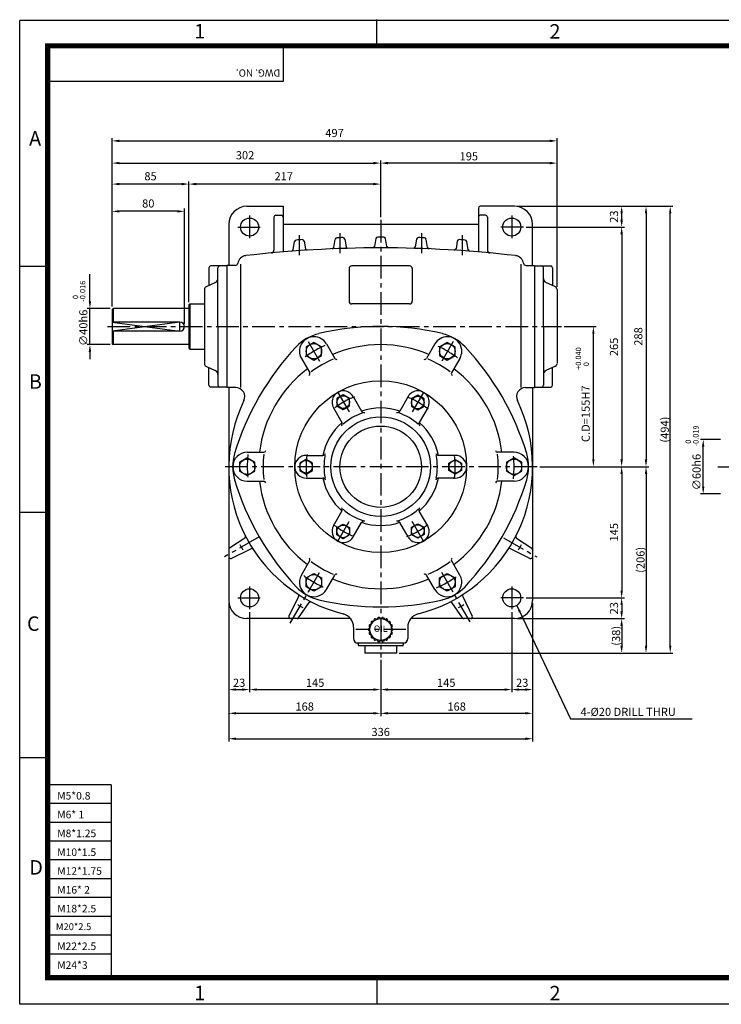
# Model space of a CAD drawing. Extents: x 1449 to 3029, y -1939 to -851.
# Drawn here: x 1449 to 2225, y -1939 to -851 of the extents above; entities that cross this region are included whole.
import ezdxf
from ezdxf.enums import TextEntityAlignment as Align

# ---------------------------------------------------------------- set-up
doc = ezdxf.new("R2010")
doc.units = 0
doc.header["$LTSCALE"] = 20
doc.header["$MEASUREMENT"] = 0
doc.linetypes.add('CENTER', pattern=[2, 1.25, -0.25, 0.25, -0.25])
doc.layers.get('0').update_dxf_attribs({"color": 1, "linetype": 'CONTINUOUS'})
doc.layers.add('1', color=3, linetype='CONTINUOUS')
doc.layers.add('3', color=1, linetype='CENTER')
doc.styles.add('ROMANS', font='romans.shx', dxfattribs={"bigfont": 'bigfont.shx'})
doc.styles.add('SIMPLEX', font='simplex.shx', dxfattribs={"bigfont": 'ghs.shx'})
doc.styles.get("Standard").update_dxf_attribs({"font": 'simplex.shx', "bigfont": 'ghs.shx'})
doc.styles.add('돋움', font='Dotum.ttf')
doc.dimstyles.get("Standard").update_dxf_attribs({"dimtxt": 0.18, "dimasz": 0.18, "dimexe": 0.18, "dimexo": 0.0625, "dimgap": 0.09, "dimtad": 0, "dimtih": 1, "dimtoh": 1, "dimdec": 4, "dimzin": 0, "dimtxsty": 'SIMPLEX', "dimcen": 0.09, "dimazin": 3, "dimtfac": 1, "dimtdec": 4, "dimtofl": 0, "dimtmove": 0, "dimatfit": 3, "dimtolj": 1})

# ---------------------------------------------------------------- blocks, each defined once
blk = doc.blocks.new('NA3')
at = {"color": 2}
for p, q in [((5, 277), (400, 277)), ((5, 5), (5, 276.92)), ((103.75, 269.87), (103.75, 277.19)), ((5, 209), (12.72, 209)), ((5, 141.08), (12.72, 141.08)), ((12.72, 73.08), (5, 73.08)), ((103.75, 12.07), (103.75, 5)), ((400, 5), (5, 5))]:
    blk.add_line(p, q, dxfattribs=at)
at = {"color": 1}
for p, q in [((77.84, 269.83), (77.84, 260.1)), ((77.84, 260.1), (12.07, 260.1)), ((30.31, 65.69), (12.63, 65.69)), ((30.31, 65.69), (30.31, 12.37)), ((30.31, 60.49), (12.63, 60.49)), ((30.31, 55.29), (12.63, 55.29)), ((30.31, 50.09), (12.63, 50.09)), ((30.31, 44.89), (12.63, 44.89)), ((30.31, 39.69), (12.63, 39.69)), ((30.31, 34.49), (12.63, 34.49)), ((30.31, 29.29), (12.63, 29.29)), ((30.31, 24.09), (12.63, 24.09)), ((30.31, 18.89), (12.63, 18.89))]:
    blk.add_line(p, q, dxfattribs=at)
blk.add_lwpolyline([(12.72, 269.95, 1.42, 1.42, 0), (392.47, 269.95, 1.42, 1.42, 0), (392.47, 12.37, 1.42, 1.42, 0), (12.72, 12.37, 1.42, 1.42, 0), (12.72, 270.65, 1.42, 1.42, 0)], format="xyseb")
at = {"color": 3}
for s, p in [('1', (53.27, 271.98)), ('2', (151.48, 271.94)), ('A', (7.61, 242.36)), ('B', (7.54, 175.14)), ('C', (7.03, 108.22)), ('D', (7.67, 40.84)), ('1', (53.27, 6.13)), ('2', (151.48, 6.08))]:
    blk.add_text(s, height=4, dxfattribs=at).set_placement(p)
at = {"color": 1}
blk.add_text('DWG. NO.', height=2, rotation=180, dxfattribs=at).set_placement((77.05, 263.42))
for s, height, p in [('M5*0.8', 2.091, (15.38, 61.59)), ('M6* 1', 2.091, (15.38, 56.39)), ('M8*1.25', 2.091, (15.38, 51.19)), ('M10*1.5', 2.091, (15.38, 45.99)), ('M12*1.75', 2.091, (15.38, 40.79)), ('M16* 2', 2.091, (15.38, 35.59)), ('M18*2.5', 2.091, (15.38, 30.39)), ('M20*2.5', 1.901, (15, 25.5)), ('M22*2.5', 2.091, (15.38, 19.99)), ('M24*3', 2.091, (15.38, 14.79))]:
    blk.add_text(s, height=height, dxfattribs=at).set_placement(p)

msp = doc.modelspace()

# ---------------------------------------------------------------- linework, layer by layer
for p, q in [((1551.2, -1006.1), (1551.2, -981.5)), ((1559.2, -984.5), (2035.2, -984.5)), ((2043.2, -1006.1), (2043.2, -981.5)), ((1551.2, -1029.3), (1551.2, -1006.1)), ((1559.2, -1009.1), (1840.2, -1009.1)), ((1848.2, -1029.3), (1848.2, -1006.1)), ((2035.2, -1009.1), (1856.2, -1009.1)), ((2043.2, -1145.8), (2043.2, -1006.1)), ((1551.2, -1059.4), (1551.2, -1029.3)), ((1628.2, -1032.3), (1559.2, -1032.3)), ((1636.2, -1162.8), (1636.2, -1029.3)), ((1840.2, -1032.3), (1644.2, -1032.3)), ((1848.2, -1068.8), (1848.2, -1029.3)), ((1551.2, -1167.8), (1551.2, -1059.4)), ((1623.2, -1062.4), (1559.2, -1062.4)), ((1631.2, -1186.8), (1631.2, -1059.4)), ((1999.2, -1056.8), (2117.7, -1056.8)), ((2114.7, -1071.8), (2114.7, -1064.8)), ((2117.7, -1056.8), (2144.6, -1056.8)), ((2141.6, -1064.8), (2141.6, -1336.8)), ((2144.6, -1056.8), (2171.4, -1056.8)), ((2168.4, -1542.8), (2168.4, -1064.8)), ((2009.2, -1079.8), (2117.7, -1079.8)), ((2114.7, -1087.8), (2114.7, -1336.8)), ((1526.7, -1161.8), (1526.7, -1132)), ((1549.2, -1169.8), (1523.7, -1169.8)), ((1526.7, -1209.8), (1526.7, -1169.8)), ((1551.2, -1184.8), (1626.2, -1194.8)), ((1626.2, -1184.8), (1551.2, -1194.8)), ((1626.2, -1194.8), (1626.2, -1184.8)), ((2051.2, -1189.8), (2086.4, -1189.8)), ((2083.4, -1336.8), (2083.4, -1197.8)), ((1549.2, -1209.8), (1523.7, -1209.8)), ((1526.7, -1217.8), (1526.7, -1225.8)), ((2223.9, -1314.8), (2201.9, -1314.8)), ((2204.9, -1366.8), (2204.9, -1322.8)), ((2024.2, -1344.8), (2086.4, -1344.8)), ((2086.4, -1344.8), (2117.7, -1344.8)), ((2117.7, -1344.8), (2144.6, -1344.8)), ((2114.7, -1352.8), (2114.7, -1481.8)), ((2141.6, -1352.8), (2141.6, -1542.8)), ((2223.9, -1374.8), (2201.9, -1374.8)), ((2009.2, -1489.8), (2117.7, -1489.8)), ((1680.2, -1495.8), (1680.2, -1594.2)), ((2016.2, -1495.8), (2016.2, -1594.2)), ((2114.7, -1497.8), (2114.7, -1504.8)), ((1703.2, -1505.6), (1703.2, -1594.2)), ((1993.2, -1505.6), (1993.2, -1594.2)), ((1999.2, -1512.8), (2117.7, -1512.8)), ((2114.7, -1520.8), (2114.7, -1542.8)), ((1868.7, -1550.8), (2144.6, -1550.8)), ((2144.6, -1550.8), (2171.4, -1550.8)), ((1848.2, -1558.3), (1848.2, -1594.2)), ((1680.2, -1594.2), (1680.2, -1620.5)), ((1688.2, -1591.2), (1695.2, -1591.2)), ((1711.2, -1591.2), (1840.2, -1591.2)), ((1848.2, -1594.2), (1848.2, -1620.5)), ((1856.2, -1591.2), (1985.2, -1591.2)), ((2001.2, -1591.2), (2008.2, -1591.2)), ((2016.2, -1594.2), (2016.2, -1620.5)), ((1680.2, -1620.5), (1680.2, -1648.6)), ((1688.2, -1617.5), (1840.2, -1617.5)), ((1856.2, -1617.5), (2008.2, -1617.5)), ((2016.2, -1620.5), (2016.2, -1648.6)), ((1688.2, -1645.6), (2008.2, -1645.6))]:
    msp.add_line(p, q)
for points in [[(1559.2, -983.2), (1559.2, -985.9), (1551.2, -984.5)], [(2035.2, -983.2), (2035.2, -985.9), (2043.2, -984.5)], [(1559.2, -1007.7), (1559.2, -1010.4), (1551.2, -1009.1)], [(1840.2, -1007.7), (1840.2, -1010.4), (1848.2, -1009.1)], [(1856.2, -1007.7), (1856.2, -1010.4), (1848.2, -1009.1)], [(2035.2, -1007.7), (2035.2, -1010.4), (2043.2, -1009.1)], [(1559.2, -1030.9), (1559.2, -1033.6), (1551.2, -1032.3)], [(1628.2, -1030.9), (1628.2, -1033.6), (1636.2, -1032.3)], [(1644.2, -1030.9), (1644.2, -1033.6), (1636.2, -1032.3)], [(1840.2, -1030.9), (1840.2, -1033.6), (1848.2, -1032.3)], [(1559.2, -1061.1), (1559.2, -1063.8), (1551.2, -1062.4)], [(1623.2, -1061.1), (1623.2, -1063.8), (1631.2, -1062.4)], [(2116, -1064.8), (2113.3, -1064.8), (2114.7, -1056.8)], [(2143, -1064.8), (2140.3, -1064.8), (2141.6, -1056.8)], [(2169.7, -1064.8), (2167.1, -1064.8), (2168.4, -1056.8)], [(2116, -1071.8), (2113.3, -1071.8), (2114.7, -1079.8)], [(2116, -1087.8), (2113.3, -1087.8), (2114.7, -1079.8)], [(1528, -1161.8), (1525.3, -1161.8), (1526.7, -1169.8)], [(2084.7, -1197.8), (2082.1, -1197.8), (2083.4, -1189.8)], [(1528, -1217.8), (1525.3, -1217.8), (1526.7, -1209.8)], [(2206.2, -1322.8), (2203.5, -1322.8), (2204.9, -1314.8)], [(2084.7, -1336.8), (2082.1, -1336.8), (2083.4, -1344.8)], [(2116, -1336.8), (2113.3, -1336.8), (2114.7, -1344.8)], [(2143, -1336.8), (2140.3, -1336.8), (2141.6, -1344.8)], [(2116, -1352.8), (2113.3, -1352.8), (2114.7, -1344.8)], [(2143, -1352.8), (2140.3, -1352.8), (2141.6, -1344.8)], [(2206.2, -1366.8), (2203.5, -1366.8), (2204.9, -1374.8)], [(2116, -1481.8), (2113.3, -1481.8), (2114.7, -1489.8)], [(2116, -1497.8), (2113.3, -1497.8), (2114.7, -1489.8)], [(2116, -1504.8), (2113.3, -1504.8), (2114.7, -1512.8)], [(2116, -1520.8), (2113.3, -1520.8), (2114.7, -1512.8)], [(2116, -1542.8), (2113.3, -1542.8), (2114.7, -1550.8)], [(2143, -1542.8), (2140.3, -1542.8), (2141.6, -1550.8)], [(2169.7, -1542.8), (2167.1, -1542.8), (2168.4, -1550.8)], [(1688.2, -1589.9), (1688.2, -1592.6), (1680.2, -1591.2)], [(1695.2, -1589.9), (1695.2, -1592.6), (1703.2, -1591.2)], [(1711.2, -1589.9), (1711.2, -1592.6), (1703.2, -1591.2)], [(1840.2, -1589.9), (1840.2, -1592.6), (1848.2, -1591.2)], [(1856.2, -1589.9), (1856.2, -1592.6), (1848.2, -1591.2)], [(1985.2, -1589.9), (1985.2, -1592.6), (1993.2, -1591.2)], [(2001.2, -1589.9), (2001.2, -1592.6), (1993.2, -1591.2)], [(2008.2, -1589.9), (2008.2, -1592.6), (2016.2, -1591.2)], [(1688.2, -1616.1), (1688.2, -1618.8), (1680.2, -1617.5)], [(1840.2, -1616.1), (1840.2, -1618.8), (1848.2, -1617.5)], [(1856.2, -1616.1), (1856.2, -1618.8), (1848.2, -1617.5)], [(2008.2, -1616.1), (2008.2, -1618.8), (2016.2, -1617.5)], [(1688.2, -1644.2), (1688.2, -1646.9), (1680.2, -1645.6)], [(2008.2, -1644.2), (2008.2, -1646.9), (2016.2, -1645.6)]]:
    msp.add_solid(points)
at = {"layer": '1'}
for p, q in [((1700.2, -1056.8), (1740.2, -1056.8)), ((1732.2, -1066.8), (1738.2, -1066.8)), ((1740.2, -1056.8), (1740.2, -1107.3)), ((1956.2, -1058.8), (1956.2, -1107.3)), ((1996.2, -1056.8), (1958.2, -1056.8)), ((1964.2, -1066.8), (1958.2, -1066.8)), ((1680.2, -1076.8), (1680.2, -1122.3)), ((1730.2, -1068.8), (1730.2, -1105.5)), ((1956.2, -1076.8), (1740.2, -1076.8)), ((1966.2, -1068.8), (1966.2, -1105.5)), ((2016.2, -1122.3), (2016.2, -1076.8)), ((1751.4, -1104.9), (1752.9, -1095.8)), ((1763.5, -1095.4), (1764.9, -1103.7)), ((1796.4, -1102.3), (1797.9, -1093.4)), ((1808.4, -1093.2), (1809.9, -1101.7)), ((1842.9, -1092.5), (1841.4, -1101.2)), ((1854.9, -1101.2), (1853.4, -1092.5)), ((1887.9, -1093.2), (1886.4, -1101.7)), ((1899.9, -1102.3), (1898.4, -1093.4)), ((1932.9, -1095.4), (1931.5, -1103.7)), ((1944.9, -1104.9), (1943.4, -1095.8)), ((1693.2, -1121), (1693.2, -1257.3)), ((2003.2, -1121), (2003.2, -1257.3)), ((1658.2, -1124.8), (1658.2, -1144.5)), ((1678.2, -1122.8), (1660.2, -1122.8)), ((1668.2, -1189.8), (1668.2, -1124.8)), ((1678.2, -1122.3), (1678.2, -1257.3)), ((1687.3, -1122.3), (1678.2, -1122.3)), ((1813.2, -1125.8), (1813.2, -1161.8)), ((1880.2, -1122.8), (1816.2, -1122.8)), ((1883.2, -1125.8), (1883.2, -1161.8)), ((2009, -1122.3), (2018.2, -1122.3)), ((2018.2, -1122.3), (2018.2, -1257.3)), ((2018.2, -1122.8), (2036.2, -1122.8)), ((2028.2, -1189.8), (2028.2, -1124.8)), ((2038.2, -1124.8), (2038.2, -1144.5)), ((1654.9, -1146), (1665.3, -1141.2)), ((2041.4, -1146), (2031, -1141.2)), ((1653.2, -1148.8), (1653.2, -1230.8)), ((2043.2, -1148.8), (2043.2, -1230.8)), ((1637.2, -1164.8), (1636.2, -1165.8)), ((1637.2, -1164.8), (1653.2, -1164.8)), ((1637.2, -1164.8), (1637.2, -1214.8)), ((1880.2, -1164.8), (1816.2, -1164.8)), ((1552.2, -1169.8), (1551.2, -1170.8)), ((1551.2, -1170.8), (1551.2, -1208.8)), ((1636.2, -1169.8), (1552.2, -1169.8)), ((1552.2, -1169.8), (1552.2, -1184.8)), ((1636.2, -1165.8), (1636.2, -1213.8)), ((1626.2, -1184.8), (1551.2, -1184.8)), ((1626.2, -1194.8), (1551.2, -1194.8)), ((1552.2, -1194.8), (1552.2, -1209.8)), ((1668.2, -1189.8), (1668.2, -1254.8)), ((2028.2, -1189.8), (2028.2, -1254.8)), ((1551.2, -1208.8), (1552.2, -1209.8)), ((1636.2, -1209.8), (1552.2, -1209.8)), ((1637.2, -1214.8), (1636.2, -1213.8)), ((1637.2, -1214.8), (1653.2, -1214.8)), ((1788.3, -1209.1), (1797.5, -1225.1)), ((1908, -1209.1), (1898.8, -1225.1)), ((1760.5, -1225.1), (1769.8, -1241.1)), ((1935.8, -1225.1), (1926.6, -1241.1)), ((1654.9, -1233.6), (1665.3, -1238.5)), ((1658.2, -1254.8), (1658.2, -1235.2)), ((2041.4, -1233.6), (2031, -1238.5)), ((2038.2, -1254.8), (2038.2, -1235.2)), ((1678.2, -1256.8), (1660.2, -1256.8)), ((1687.9, -1257.3), (1678.2, -1257.3)), ((1680.2, -1257.3), (1680.2, -1492.8)), ((2008.4, -1257.3), (2018.2, -1257.3)), ((2016.2, -1257.3), (2016.2, -1492.8)), ((2018.2, -1256.8), (2036.2, -1256.8)), ((1817.7, -1267.1), (1827.1, -1283.3)), ((1878.6, -1267.1), (1869.2, -1283.3)), ((1796.1, -1279.6), (1805.4, -1295.8)), ((1900.2, -1279.6), (1890.9, -1295.8)), ((1700.7, -1328.8), (1719.1, -1328.8)), ((1765.7, -1332.3), (1784.3, -1332.3)), ((1930.7, -1332.3), (1912, -1332.3)), ((1995.7, -1328.8), (1977.2, -1328.8)), ((1700.7, -1360.8), (1719.1, -1360.8)), ((1765.7, -1357.3), (1784.3, -1357.3)), ((1930.7, -1357.3), (1912, -1357.3)), ((1995.7, -1360.8), (1977.2, -1360.8)), ((1796.1, -1410), (1805.4, -1393.9)), ((1900.2, -1410), (1890.9, -1393.9)), ((1817.7, -1422.5), (1827.1, -1406.4)), ((1878.6, -1422.5), (1869.2, -1406.4)), ((1697.8, -1423.7), (1681, -1434.9)), ((1998.5, -1423.7), (2015.3, -1434.9)), ((1683, -1446.2), (1704.6, -1435.6)), ((2013.3, -1446.2), (1991.7, -1435.6)), ((1760.5, -1464.6), (1769.8, -1448.6)), ((1935.8, -1464.6), (1926.6, -1448.6)), ((1788.3, -1480.6), (1797.5, -1464.6)), ((1908, -1480.6), (1898.8, -1464.6)), ((1757.4, -1488.3), (1746.8, -1510)), ((1938.9, -1488.3), (1949.5, -1510)), ((1757.5, -1512), (1769.3, -1495.1)), ((1938.8, -1512), (1927, -1495.1)), ((1814.9, -1512.8), (1700.2, -1512.8)), ((1843.3, -1513.4), (1842.2, -1513)), ((1845.1, -1511.9), (1844.5, -1513)), ((1847.6, -1512.4), (1846.6, -1511.7)), ((1848.7, -1512.4), (1849.7, -1511.7)), ((1851.2, -1511.9), (1851.9, -1513)), ((1853, -1513.4), (1854.2, -1513)), ((1996.2, -1512.8), (1881.5, -1512.8)), ((1818.2, -1522.2), (1818.2, -1534.8)), ((1835.8, -1523.3), (1834.9, -1524.1)), ((1835.5, -1521), (1836, -1522.1)), ((1837.1, -1519.1), (1836, -1519.6)), ((1837.5, -1516.9), (1837.7, -1518.1)), ((1839.7, -1515.7), (1838.5, -1515.8)), ((1840.9, -1513.7), (1840.6, -1514.9)), ((1855.4, -1513.7), (1855.7, -1514.9)), ((1856.6, -1515.7), (1857.8, -1515.8)), ((1858.8, -1516.9), (1858.6, -1518.1)), ((1859.2, -1519.1), (1860.4, -1519.6)), ((1860.8, -1521), (1860.3, -1522.1)), ((1860.5, -1523.3), (1861.4, -1524.1)), ((1878.2, -1522.2), (1878.2, -1534.8)), ((1834.9, -1525.6), (1835.8, -1526.4)), ((1836, -1527.6), (1835.5, -1528.7)), ((1836, -1530.1), (1837.1, -1530.5)), ((1837.7, -1531.6), (1837.5, -1532.8)), ((1838.5, -1533.9), (1839.7, -1534)), ((1840.6, -1534.7), (1840.9, -1535.9)), ((1855.7, -1534.7), (1855.4, -1535.9)), ((1857.8, -1533.9), (1856.6, -1534)), ((1858.6, -1531.6), (1858.8, -1532.8)), ((1860.4, -1530.1), (1859.2, -1530.5)), ((1860.3, -1527.6), (1860.8, -1528.7)), ((1861.4, -1525.6), (1860.5, -1526.4)), ((1873.2, -1539.8), (1823.2, -1539.8)), ((1823.2, -1540.8), (1823.2, -1541.8)), ((1872.2, -1542.8), (1824.2, -1542.8)), ((1830.7, -1542.8), (1830.7, -1550.8)), ((1842.2, -1536.7), (1843.3, -1536.3)), ((1844.5, -1536.7), (1845.1, -1537.8)), ((1846.6, -1538), (1847.6, -1537.3)), ((1849.7, -1538), (1848.7, -1537.3)), ((1851.9, -1536.7), (1851.2, -1537.8)), ((1854.2, -1536.7), (1853, -1536.3)), ((1865.7, -1542.8), (1865.7, -1550.8)), ((1873.2, -1540.8), (1873.2, -1541.8)), ((1865.7, -1550.8), (1830.7, -1550.8))]:
    msp.add_line(p, q, dxfattribs=at)
at = {"layer": '1', "color": 1}
for p, q in [((1699.3, -1422.7), (1697.8, -1423.7)), ((1704.6, -1435.6), (1706.2, -1434.8))]:
    msp.add_line(p, q, dxfattribs=at)
at = {"layer": '1'}
for points in [[(1782.9, -1212.2), (1774.4, -1207.3), (1765.9, -1212.2), (1765.9, -1222), (1774.4, -1226.9), (1782.9, -1222)], [(1930.4, -1212.2), (1921.9, -1207.3), (1913.4, -1212.2), (1913.4, -1222), (1921.9, -1226.9), (1930.4, -1222)], [(1799.9, -1277.4), (1806.9, -1281.5), (1813.9, -1277.4), (1813.9, -1269.4), (1806.9, -1265.3), (1799.9, -1269.4)], [(1882.2, -1277.9), (1889.2, -1281.9), (1896.2, -1277.9), (1896.2, -1269.8), (1889.2, -1265.7), (1882.2, -1269.8)], [(1709.2, -1339.9), (1700.7, -1335), (1692.2, -1339.9), (1692.2, -1349.7), (1700.7, -1354.7), (1709.2, -1349.7)], [(1772.7, -1340.8), (1765.7, -1336.8), (1758.7, -1340.8), (1758.7, -1348.9), (1765.7, -1352.9), (1772.7, -1348.9)], [(1923.7, -1340.8), (1930.7, -1336.8), (1937.7, -1340.8), (1937.7, -1348.9), (1930.7, -1352.9), (1923.7, -1348.9)], [(2004.2, -1339.9), (1995.7, -1335), (1987.2, -1339.9), (1987.2, -1349.7), (1995.7, -1354.7), (2004.2, -1349.7)], [(1799.9, -1412.2), (1806.9, -1408.2), (1813.9, -1412.2), (1813.9, -1420.3), (1806.9, -1424.4), (1799.9, -1420.3)], [(1882.2, -1411.8), (1889.2, -1407.8), (1896.2, -1411.8), (1896.2, -1419.9), (1889.2, -1423.9), (1882.2, -1419.9)], [(1782.9, -1477.5), (1774.4, -1482.4), (1765.9, -1477.5), (1765.9, -1467.7), (1774.4, -1462.8), (1782.9, -1467.7)], [(1930.4, -1477.5), (1921.9, -1482.4), (1913.4, -1477.5), (1913.4, -1467.7), (1921.9, -1462.8), (1930.4, -1467.7)]]:
    msp.add_lwpolyline(points, close=True, dxfattribs=at)
for centre, radius in [((1703.2, -1079.8), 10), ((1993.2, -1079.8), 10), ((1774.4, -1217.1), 8.5), ((1921.9, -1217.1), 8.5), ((1848.2, -1344.8), 95), ((1806.9, -1273.4), 7), ((1889.2, -1273.8), 7), ((1848.2, -1344.8), 55), ((1848.2, -1344.8), 45), ((1700.7, -1344.8), 8.5), ((1765.7, -1344.8), 7), ((1930.7, -1344.8), 7), ((1995.7, -1344.8), 8.5), ((1806.9, -1416.3), 7), ((1889.2, -1415.9), 7), ((1774.4, -1472.6), 8.5), ((1921.9, -1472.6), 8.5), ((1703.2, -1489.8), 10), ((1993.2, -1489.8), 10), ((1848.2, -1524.8), 12)]:
    msp.add_circle(centre, radius, dxfattribs=at)
for centre, radius, start, end in [((1700.2, -1076.8), 20, 90, 180), ((1732.2, -1068.8), 2, 90, 180), ((1738.2, -1068.8), 2, 0, 90), ((1958.2, -1058.8), 2, 90, 180), ((1958.2, -1068.8), 2, 90, 180), ((1964.2, -1068.8), 2, 0, 90), ((1996.2, -1076.8), 20, 0, 90), ((1754.9, -1096.2), 2, 94.0834, 170.675), ((1848.2, -2402.8), 1312, 93.7936, 94.0834), ((1761.5, -1095.7), 2, 9.5435, 93.7936), ((1799.9, -1093.7), 2, 92.1127, 170.6048), ((1848.2, -2402.8), 1312, 91.8235, 92.1127), ((1806.5, -1093.5), 2, 9.5046, 91.8235), ((1844.9, -1092.8), 2, 90.1445, 170.5449), ((1848.2, -2402.8), 1312, 89.8555, 90.1445), ((1851.5, -1092.8), 2, 9.4551, 89.8555), ((1889.8, -1093.5), 2, 88.1765, 170.4954), ((1848.2, -2402.8), 1312, 87.8873, 88.1765), ((1896.4, -1093.7), 2, 9.3952, 87.8873), ((1934.8, -1095.7), 2, 86.2064, 170.4565), ((1848.2, -2402.8), 1312, 85.9166, 86.2064), ((1941.4, -1096.2), 2, 9.325, 85.9166), ((1848.2, -2402.8), 1300, 83.412, 96.588), ((1727.2, -1105.5), 3, 275.3283, 0), ((1749.4, -1104.6), 2, 274.3484, 350.675), ((1766.8, -1103.4), 2, 189.5435, 273.5812), ((1794.4, -1102), 2, 272.3641, 350.6048), ((1811.8, -1101.3), 2, 189.5046, 271.5983), ((1839.5, -1100.9), 2, 270.3827, 350.5449), ((1856.9, -1100.9), 2, 189.4551, 269.6173), ((1884.5, -1101.3), 2, 268.4017, 350.4954), ((1901.9, -1102), 2, 189.3952, 267.6359), ((1929.5, -1103.4), 2, 266.4188, 350.4565), ((1946.9, -1104.6), 2, 189.325, 265.6516), ((1969.2, -1105.5), 3, 180, 264.6717), ((1687.3, -1119.3), 3, 270, 351.0696), ((1700.2, -1121.4), 10, 96.588, 171.0696), ((1996.2, -1121.4), 10, 8.9304, 83.412), ((2009, -1119.3), 3, 188.9304, 270), ((1660.2, -1124.8), 2, 90, 180), ((1670.2, -1124.8), 2, 90, 180), ((1816.2, -1125.8), 3, 90, 180), ((1880.2, -1125.8), 3, 0, 90), ((2026.2, -1124.8), 2, 0, 90), ((2036.2, -1124.8), 2, 360, 90), ((1663.2, -1136.7), 5, 295.0169, 0), ((2033.2, -1136.7), 5, 180, 244.9831), ((1656.2, -1148.8), 3, 115.0169, 180), ((2040.2, -1148.8), 3, 0, 64.9831), ((1816.2, -1161.8), 3, 180, 270), ((1880.2, -1161.8), 3, 270, 360), ((1626.2, -1189.8), 5, 270, 90), ((1848.2, -1489.8), 300, 76.858, 103.142), ((1791.3, -1246.4), 50, 103.142, 136.858), ((1774.4, -1217.1), 16, 30, 210), ((1921.9, -1217.1), 16, 330, 150), ((1905, -1246.4), 50, 43.142, 76.858), ((1973.7, -1417.3), 300, 136.858, 163.142), ((1848.2, -1344.8), 135, 90, 113.1934), ((1848.2, -1344.8), 135, 66.8066, 90), ((1722.6, -1417.3), 300, 16.858, 43.142), ((1848.2, -1344.8), 130, 113.8177, 126.1823), ((1799.2, -1224.1), 2, 210, 300), ((1897.1, -1224.1), 2, 240, 330), ((1848.2, -1344.8), 130, 53.8177, 66.1823), ((1656.2, -1230.9), 3, 180, 244.9831), ((1663.2, -1243), 5, 0, 64.9831), ((1848.2, -1344.8), 135, 126.8066, 173.1934), ((1768, -1242.1), 2, 300, 30), ((1928.3, -1242.1), 2, 150, 240), ((1848.2, -1344.8), 135, 6.8066, 53.1934), ((2033.2, -1243), 5, 115.0169, 180), ((2040.2, -1230.9), 3, 295.0169, 0), ((1660.2, -1254.8), 2, 180, 270), ((1670.2, -1254.8), 2, 180, 270), ((1687.9, -1267.3), 10, 334.1897, 90), ((1806.9, -1273.4), 12.5, 30, 210), ((1889.4, -1273.4), 12.5, 330, 150), ((2008.4, -1267.3), 10, 90, 205.8103), ((2026.2, -1254.8), 2, 270, 0), ((2036.2, -1254.8), 2, 270, 0), ((1848.2, -1344.8), 168, 154.1897, 255.7649), ((1848.2, -1344.8), 168, 284.2351, 25.8103), ((1848.2, -1344.8), 65, 71.0875, 108.9125), ((1829.7, -1281.8), 3, 210, 286.3525), ((1866.7, -1281.8), 3, 253.6475, 330), ((1848.2, -1344.8), 62.7, 108.4989, 131.5011), ((1848.2, -1344.8), 62.7, 48.4989, 71.5011), ((1848.2, -1344.8), 65, 131.0875, 168.9125), ((1802.8, -1297.3), 3, 313.6475, 30), ((1893.5, -1297.3), 3, 150, 226.3525), ((1848.2, -1344.8), 65, 11.0875, 48.9125), ((1719.1, -1326.8), 2, 270, 0), ((1977.2, -1326.8), 2, 180, 270), ((1734.5, -1344.8), 50, 163.142, 196.858), ((1700.7, -1344.8), 16, 90, 270), ((1848.2, -1344.8), 130, 173.8177, 186.1823), ((1765.7, -1344.8), 12.5, 90, 270), ((1784.3, -1329.3), 3, 270, 346.3525), ((1848.2, -1344.8), 62.7, 168.4989, 191.5011), ((1912, -1329.3), 3, 193.6475, 270), ((1848.2, -1344.8), 62.7, 348.4989, 11.5011), ((1930.7, -1344.8), 12.5, 270, 90), ((1848.2, -1344.8), 130, 353.8177, 6.1823), ((1995.7, -1344.8), 16, 270, 90), ((1961.8, -1344.8), 50, 343.142, 16.858), ((1973.7, -1272.3), 300, 196.858, 223.142), ((1848.2, -1344.8), 135, 186.8066, 233.1934), ((1719.1, -1362.8), 2, 0, 90), ((1784.3, -1360.3), 3, 13.6475, 90), ((1848.2, -1344.8), 65, 191.0875, 228.9125), ((1848.2, -1344.8), 65, 311.0875, 348.9125), ((1912, -1360.3), 3, 90, 166.3525), ((1848.2, -1344.8), 135, 306.8066, 353.1934), ((1722.6, -1272.3), 300, 316.858, 343.142), ((1977.2, -1362.8), 2, 90, 180), ((1802.8, -1392.4), 3, 330, 46.3525), ((1848.2, -1344.8), 62.7, 228.4989, 251.5011), ((1848.2, -1344.8), 62.7, 288.4989, 311.5011), ((1893.5, -1392.4), 3, 133.6475, 210), ((1806.9, -1416.3), 12.5, 150, 330), ((1829.7, -1407.9), 3, 73.6475, 150), ((1848.2, -1344.8), 65, 251.0875, 288.9125), ((1866.7, -1407.9), 3, 30, 106.3525), ((1889.4, -1416.3), 12.5, 210, 30), ((1696.7, -1422), 2, 303.7731, 27.0064), ((1999.6, -1422), 2, 152.9936, 236.2269), ((1682.2, -1436.6), 2, 123.7731, 180), ((1848.2, -1344.8), 178, 208.9575, 211.0514), ((1705.5, -1437.3), 2, 32.9657, 116.2192), ((1990.8, -1437.3), 2, 63.7808, 147.0343), ((1848.2, -1344.8), 178, 328.9486, 331.0425), ((2014.2, -1436.6), 2, 0, 56.2269), ((1682.2, -1444.4), 2, 180, 296.2192), ((1768, -1447.6), 2, 330, 60), ((1928.3, -1447.6), 2, 120, 210), ((2014.2, -1444.4), 2, 243.7808, 0), ((1848.2, -1344.8), 130, 233.8177, 246.1823), ((1848.2, -1344.8), 130, 293.8177, 306.1823), ((1774.4, -1472.6), 16, 150, 330), ((1848.2, -1344.8), 135, 246.8066, 270), ((1799.2, -1465.6), 2, 60, 150), ((1848.2, -1344.8), 135, 270, 293.1934), ((1897.1, -1465.6), 2, 30, 120), ((1921.9, -1472.6), 16, 210, 30), ((1791.3, -1443.3), 50, 223.142, 256.858), ((1905, -1443.3), 50, 283.142, 316.858), ((1755.6, -1487.4), 2, 333.9422, 57.0082), ((1940.7, -1487.4), 2, 122.9918, 206.0578), ((1700.2, -1492.8), 20, 180, 270), ((1848.2, -1344.8), 178, 238.9575, 241.0514), ((1770.9, -1496.3), 2, 62.9816, 145.0832), ((1848.2, -1199.8), 300, 256.858, 283.142), ((1925.4, -1496.3), 2, 34.9168, 117.0184), ((1848.2, -1344.8), 178, 298.9486, 301.0425), ((1996.2, -1492.8), 20, 270, 0), ((1748.6, -1510.8), 2, 153.9422, 270), ((1755.9, -1510.8), 2, 270, 325.0832), ((1803.2, -1522.2), 15, 0, 75.7649), ((1841.9, -1514), 1, 73.6769, 166.3231), ((1843.6, -1512.4), 1, 253.6769, 326.3231), ((1846, -1512.5), 1, 53.6769, 146.3231), ((1848.2, -1511.6), 1, 233.6769, 306.3231), ((1850.3, -1512.5), 1, 33.6769, 126.3231), ((1852.7, -1512.4), 1, 213.6769, 286.3231), ((1854.4, -1514), 1, 13.6769, 106.3231), ((1893.2, -1522.2), 15, 104.2351, 180), ((1940.4, -1510.8), 2, 214.9168, 270), ((1947.7, -1510.8), 2, 270, 26.0578), ((1835.6, -1524.8), 1, 133.6769, 226.3231), ((1836.4, -1520.5), 1, 113.6769, 206.3231), ((1835.1, -1522.5), 1, 313.6769, 26.3231), ((1836.7, -1518.2), 1, 293.6769, 6.3231), ((1838.5, -1516.8), 1, 93.6769, 186.3231), ((1839.6, -1514.7), 1, 273.6769, 346.3231), ((1856.7, -1514.7), 1, 193.6769, 266.3231), ((1857.8, -1516.8), 1, 353.6769, 86.3231), ((1859.6, -1518.2), 1, 173.6769, 246.3231), ((1861.2, -1522.5), 1, 153.6769, 226.3231), ((1860, -1520.5), 1, 333.6769, 66.3231), ((1860.7, -1524.8), 1, 313.6769, 46.3231), ((1823.2, -1534.8), 5, 180, 270), ((1836.4, -1529.1), 1, 153.6769, 246.3231), ((1835.1, -1527.1), 1, 333.6769, 46.3231), ((1836.7, -1531.5), 1, 353.6769, 66.3231), ((1838.5, -1532.9), 1, 173.6769, 266.3231), ((1839.6, -1535), 1, 13.6769, 86.3231), ((1856.7, -1535), 1, 93.6769, 166.3231), ((1857.8, -1532.9), 1, 273.6769, 6.3231), ((1859.6, -1531.5), 1, 113.6769, 186.3231), ((1861.2, -1527.1), 1, 133.6769, 206.3231), ((1860, -1529.1), 1, 293.6769, 26.3231), ((1873.2, -1534.8), 5, 270, 0), ((1822.2, -1540.8), 1, 0, 90), ((1824.2, -1541.8), 1, 180, 270), ((1841.9, -1535.7), 1, 193.6769, 286.3231), ((1843.6, -1537.3), 1, 33.6769, 106.3231), ((1846, -1537.2), 1, 213.6769, 306.3231), ((1848.2, -1538.1), 1, 53.6769, 126.3231), ((1850.3, -1537.2), 1, 233.6769, 326.3231), ((1852.7, -1537.3), 1, 73.6769, 146.3231), ((1854.4, -1535.7), 1, 253.6769, 346.3231), ((1872.2, -1541.8), 1, 270, 0), ((1874.2, -1540.8), 1, 90, 180)]:
    msp.add_arc(centre, radius, start, end, dxfattribs=at)
at = {"layer": '3'}
for p, q in [((1703.2, -1067.2), (1703.2, -1092.6)), ((1848.2, -1071.8), (1848.2, -1555.8)), ((1993.2, -1067.2), (1993.2, -1092.6)), ((1690.1, -1079.8), (1716.2, -1079.8)), ((1803.2, -1086.6), (1803.2, -1108.6)), ((1893.2, -1086.6), (1893.2, -1108.6)), ((2006.2, -1079.8), (1980.1, -1079.8)), ((1758.2, -1088.9), (1758.2, -1111)), ((1938.2, -1088.9), (1938.2, -1111)), ((1546.2, -1189.8), (2048.2, -1189.8)), ((1768.2, -1206.3), (1781.2, -1228.8)), ((1928.2, -1206.3), (1915.2, -1228.8)), ((1800.7, -1262.6), (1813.7, -1285.1)), ((1895.7, -1262.6), (1882.7, -1285.1)), ((2021.2, -1344.8), (1675.2, -1344.8)), ((2220.9, -1344.8), (2734.9, -1344.8)), ((1800.7, -1427.1), (1813.7, -1404.6)), ((1895.7, -1427.1), (1882.7, -1404.6)), ((1713.9, -1422.3), (1675.4, -1444.6)), ((1984.1, -1423.3), (2021, -1444.6)), ((1768.2, -1483.4), (1781.2, -1460.9)), ((1928.2, -1483.4), (1915.2, -1460.9)), ((1703.2, -1477.2), (1703.2, -1502.6)), ((1748.2, -1517.9), (1770.5, -1479.3)), ((1993.2, -1477.2), (1993.2, -1502.6)), ((1690.1, -1489.8), (1716.2, -1489.8)), ((1947.3, -1516.5), (1927.1, -1481.6)), ((2006.2, -1489.8), (1980.1, -1489.8)), ((1876.2, -1524.8), (1820.6, -1524.8))]:
    msp.add_line(p, q, dxfattribs=at)
for radius, start, end in [(147.5, 114.7541, 125.2459), (147.5, 54.7541, 65.2459), (82.5, 110.6138, 129.3862), (82.5, 50.6138, 69.3862), (147.5, 174.7541, 185.2459), (82.5, 170.6138, 189.3862), (82.5, 350.6138, 9.3862), (147.5, 354.7541, 5.2459), (82.5, 230.6138, 249.3862), (82.5, 290.6138, 309.3862), (147.5, 234.7541, 245.2459), (147.5, 294.7541, 305.2459)]:
    msp.add_arc((1848.2, -1344.8), radius, start, end, dxfattribs=at)

# ---------------------------------------------------------------- block references
at = {"xscale": 4, "yscale": 4, "zscale": 4}
msp.add_blockref('NA3', (1429, -1959.2), dxfattribs=at)

# ---------------------------------------------------------------- texts
at = {"style": '돋움'}
msp.add_text('OIL', height=7, dxfattribs=at).set_placement((1848.2, -1524.8), align=Align.MIDDLE)
at = {"char_height": 9, "style": 'ROMANS'}
for s, insert, attachment_point in [('497', (1797.2, -977), 5), ('302', (1698.2, -1001.6), 5), ('\\A1;195', (1945.7, -1001.6), 5), ('85', (1593.7, -1024.8), 5), ('217', (1741, -1024.8), 5), ('80', (1591.2, -1054.9), 5), ('\\A1;23', (1691.7, -1583.7), 5), ('\\A1;145', (1775.7, -1583.7), 5), ('\\A1;145', (1920.7, -1583.7), 5), ('\\A1;23', (2004.7, -1583.7), 5), ('\\A1;168', (1764.2, -1610), 5), ('\\A1;168', (1932.2, -1610), 5), ('\\A1;4-%%C20 DRILL THRU', (2069.2, -1615.9), 4), ('\\A1;336', (1848.2, -1638.1), 5)]:
    msp.add_mtext(s, dxfattribs=dict(at, insert=insert, attachment_point=attachment_point))
at = {"attachment_point": 5, "rotation": 90, "style": 'ROMANS'}
for s, insert, char_height in [('\\A1;23', (2106.2, -1068.3), 9), ('-0.016', (1519.4, -1150.8), 6), ('0', (1511.5, -1157.2), 6), ('\\A1;∅40h6', (1519.4, -1191.2), 9), ('\\A1;288', (2133.1, -1200.8), 9), ('\\A1;265', (2106.2, -1212.3), 9), ('+0.040', (2067.6, -1225.2), 6), ('0', (2076.3, -1231.4), 6), ('\\A1;C.D=155H7', (2074.9, -1286.2), 9), ('\\A1;(494)', (2162.3, -1303.8), 9), ('-0.019', (2197.5, -1310.8), 6), ('0', (2189.1, -1317.1), 6), ('\\A1;∅60h6', (2197.5, -1350.7), 9), ('\\A1;145', (2106.2, -1417.3), 9), ('\\A1;(206)', (2135.5, -1447.8), 9), ('\\A1;23', (2106.2, -1501.3), 9), ('\\A1;(38)', (2108.5, -1531.8), 9)]:
    msp.add_mtext(s, dxfattribs=dict(at, insert=insert, char_height=char_height))

# ---------------------------------------------------------------- leaders
at = {"annotation_type": 0, "has_hookline": 1, "hookline_direction": 0, "text_width": 123.5}
msp.add_leader([(1998.7, -1498.1), (2058.2, -1623.4), (2066.2, -1623.4)], dimstyle='STANDARD', override={"dimtxt": 9, "dimasz": 8, "dimexe": 3, "dimexo": 3, "dimgap": 3, "dimtad": 1, "dimtih": 0, "dimtoh": 0, "dimzin": 8, "dimtxsty": 'ROMANS', "dimcen": 0, "dimclrd": 256, "dimclre": 256, "dimclrt": 256, "dimtix": 1, "dimtofl": 1}, dxfattribs=at)

doc.saveas('drawing.dxf')
